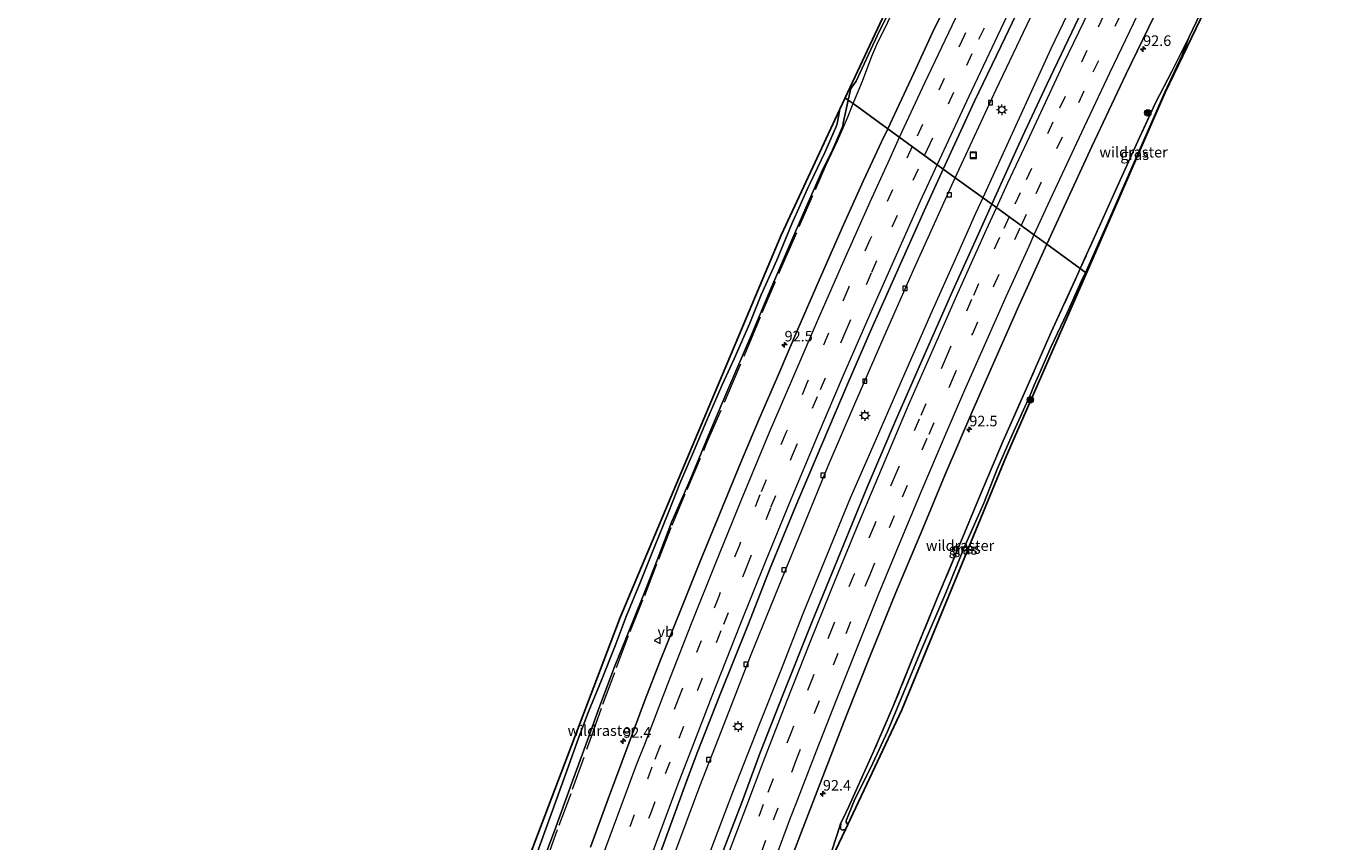
# Model space of a CAD drawing. Units: metres. Extents: x 139997 to 142417, y 463135 to 468750.
# Drawn here: x 141192 to 141502, y 467460 to 467652 of the extents above; entities that cross this region are included whole.
import ezdxf
from ezdxf.enums import TextEntityAlignment as Align

# ---------------------------------------------------------------- set-up
doc = ezdxf.new("R2010")
doc.units = ezdxf.units.M
doc.linetypes.add('IE-TERREINAFSCHEIDING', pattern=[10, 8, -2])
doc.linetypes.add('VW-3-9_STREEP', pattern=[12, 3, -9])
doc.layers.get('0').update_dxf_attribs({"lineweight": 25})
for name, color, linetype, lineweight in [('B-ME-AM-KILOMETR-S-B1', 7, 'Continuous', 18), ('B-ME-BV-GELEIDECONSTRUCTIE-GELEIDERAIL-L-B1', 213, 'BV-GELEIDERAIL', 18), ('B-ME-GR-BOOM-S-B1', 93, 'Continuous', 18), ('B-ME-GW-KRUINLIJN-L-B1', 93, 'Continuous', 18), ('B-ME-GW-TEENLIJN-L-B1', 93, 'Continuous', 18), ('B-ME-IE-GRASLAND-GV-B6', 93, 'Continuous', 18), ('B-ME-IE-HULPGEOMETRIE-L-B1', 53, 'Continuous', 18), ('B-ME-IE-INRICHTINGSELEMENT-S-B1', 253, 'Continuous', 18), ('B-ME-IE-MEUBILAIR_WEGMEUBILAIR-LICHTMAST-S-B1', 8, 'Continuous', 18), ('B-ME-IE-TERREINAFSCHEIDING-RASTERHEKWERK-L-B1', 8, 'IE-TERREINAFSCHEIDING', 18), ('B-ME-KG-KADASTRAAL-OPNAMEDTMGRENS-L-B1', 10, 'Continuous', 25), ('B-ME-VH-VERH_SOORT-BITUMEN-GV-B6', 8, 'IE-TERREINAFSCHEIDING-NATUURLIJK-HOUTWAL', 18), ('B-ME-VV-KOLK-S-B1', 8, 'Continuous', 18), ('B-ME-VW-MARKERING-39STREEP-015-L-B1', 255, 'VW-3-9_STREEP', 18), ('B-ME-VW-MARKERING-STREEP-015-L-B1', 7, 'Continuous', 18), ('B-ME-VW-MEUBILAIR_WEGMEUBILAIR-VERKEERSBORD-S-B1', 8, 'Continuous', 18)]:
    doc.layers.add(name, color=color, linetype=linetype, lineweight=lineweight)
doc.styles.add('NLCS-ISO', font='NLCS-ISO.TTF')
doc.linetypes.add('BV-GELEIDERAIL', pattern='A,10,-3,[108,NLCS.SHX,S=1,R=0,X=0,Y=0],-3', length=16)
doc.linetypes.add('IE-TERREINAFSCHEIDING-NATUURLIJK-HOUTWAL', pattern='A,7,-1.5,[67,NLCS.SHX,S=0.75,R=45,X=0,Y=0],-1.5,7,-1.5,[70,NLCS.SHX,S=0.75,R=0,X=0,Y=0],-1.5', length=20)

# ---------------------------------------------------------------- blocks, each defined once
blk = doc.blocks.new('put')
for p, q in [((0.75, 0.75), (-0.75, 0.75)), ((-0.75, 0.75), (-0.75, -0.75)), ((0.75, -0.75), (0.75, 0.75)), ((-0.75, -0.75), (0.75, -0.75))]:
    blk.add_line(p, q)
blk.add_lwpolyline([(-0.625, 0.625), (0.625, 0.625), (0.625, -0.625), (-0.625, -0.625)], close=True)
blk = doc.blocks.new('verkeersbord')
for p, q in [((0, 0.75), (-0.75, -0.625)), ((0.75, -0.625), (0, 0.75)), ((-0.75, -0.625), (0.75, -0.625))]:
    blk.add_line(p, q)
blk = doc.blocks.new('boom')
blk.add_hatch(color=256).paths.add_polyline_path([(-0.75, 0, 1), (0.75, 0, 1)])
blk.add_circle((0, 0), 0.75)
blk = doc.blocks.new('hecto')
for p, q in [((0, 0.625), (-0.625, 0)), ((0, -0.625), (0, 0.625)), ((-0.625, 0), (0.625, 0)), ((0.625, 0), (0, -0.625))]:
    blk.add_line(p, q)
blk = doc.blocks.new('kolk')
blk.add_lwpolyline([(-0.5, -0.5), (0.5, -0.5), (0.5, 0.5), (-0.5, 0.5)], close=True)
blk = doc.blocks.new('lantaarnpaal')
for p, q in [((-0.75, 0), (-1.25, 0)), ((-0.88, 0.88), (-0.53, 0.53)), ((0, 0.75), (0, 1.25)), ((0.53, 0.53), (0.88, 0.88)), ((0.75, 0), (1.25, 0)), ((-0.53, -0.53), (-0.88, -0.88)), ((0, -0.75), (0, -1.25)), ((0.53, -0.53), (0.88, -0.88))]:
    blk.add_line(p, q)
blk.add_circle((0, 0), 0.75)

msp = doc.modelspace()

# ---------------------------------------------------------------- linework, layer by layer
at = {"layer": 'B-ME-BV-GELEIDECONSTRUCTIE-GELEIDERAIL-L-B1'}
for points in [[(141410.5836, 467616.1038, 5.4102), (141414.1252, 467623.712, 5.3812), (141420.2652, 467636.898, 5.4336), (141428.3152, 467653.839, 5.4151), (141435.6745, 467669.5678, 5.4151), (141443.145, 467685.1189, 5.4182), (141449.6009, 467698.3103, 5.3966), (141455.4911, 467710.2707, 5.3782), (141462.4603, 467724.2388, 5.3301)], [(141470.5954, 467723.1383, 5.365), (141464.6362, 467711.1764, 5.4182), (141456.8966, 467695.6308, 5.3751), (141449.3182, 467680.0206, 5.3905), (141441.7373, 467664.5077, 5.3628), (141433.1086, 467646.4621, 5.3751), (141424.8024, 467628.2694, 5.3936), (141419.851, 467617.428, 5.3972), (141417.0925, 467611.3723, 5.3824)], [(141292.7228, 467300.9405, 5.3037), (141296.4014, 467313.6575, 5.3037), (141299.8129, 467325.2979, 5.2659), (141304.0957, 467339.2491, 5.3019), (141308.4959, 467353.22, 5.3332), (141312.9915, 467367.2111, 5.3108), (141317.5853, 467381.1435, 5.3287), (141322.1843, 467395.0039, 5.322), (141326.9117, 467408.6443, 5.2974), (141331.4391, 467421.3684, 5.2907), (141336.0365, 467434.0205, 5.3175), (141341.0736, 467447.7934, 5.2929), (141345.7645, 467460.1214, 5.2817), (141350.4373, 467472.7308, 5.3019), (141356.2306, 467487.6206, 5.3636), (141362.5511, 467503.7523, 5.3665), (141369.0217, 467519.7838, 5.3577), (141375.0975, 467534.5718, 5.3489), (141380.6998, 467548.1798, 5.3195), (141386.9829, 467562.8292, 5.3107), (141393.8621, 467578.7222, 5.3665), (141400.8516, 467594.5639, 5.4077), (141410.1731, 467615.2219, 5.4136), (141410.5836, 467616.1038, 5.4102)], [(141417.0925, 467611.3723, 5.3824), (141415.391, 467607.6368, 5.3733), (141410.4785, 467596.6635, 5.4132), (141405.0599, 467584.5465, 5.3706), (141398.1025, 467568.6611, 5.3812), (141391.1883, 467552.7842, 5.3706), (141385.8914, 467540.5634, 5.36), (141379.7958, 467525.8001, 5.3945), (141374.72, 467513.3366, 5.3786), (141369.4277, 467499.8529, 5.4291), (141364.5169, 467487.4267, 5.4185), (141358.184, 467471.2852, 5.3121), (141352.9962, 467457.5592, 5.3574), (141348.3495, 467445.0451, 5.3625), (141343.6986, 467432.5354, 5.3726), (141339.1514, 467420.038, 5.3322), (141333.4097, 467403.5812, 5.3726), (141327.8331, 467387.2342, 5.4204), (141322.8361, 467371.9949, 5.3675), (141317.1219, 467354.2762, 5.4028), (141312.2377, 467339.0342, 5.4003), (141307.2724, 467322.5184, 5.3754), (141302.9709, 467308.5067, 5.3859)]]:
    msp.add_polyline3d(points, dxfattribs=at)
at = {"layer": 'B-ME-GW-KRUINLIJN-L-B1'}
msp.add_line((141385.4133, 467634.3987, 4.4672), (141386.0018, 467637.1245, 4.4993), dxfattribs=at)
for points in [[(141313.0311, 467453.636, 4.4464), (141316.1899, 467462.206, 4.3949), (141320.2116, 467473.3294, 4.324), (141323.9747, 467483.5576, 4.3788), (141326.5699, 467490.8378, 4.4588), (141330.2103, 467500.4659, 4.4308), (141333.4606, 467508.6715, 4.5176), (141336.9194, 467517.202, 4.512), (141340.3929, 467526.0158, 4.4644), (141343.8926, 467535.0829, 4.4056), (141348.148, 467544.9331, 4.3776), (141352.4342, 467555.1711, 4.414), (141355.6269, 467562.8561, 4.3272), (141358.9038, 467570.4969, 4.386), (141362.8707, 467579.6333, 4.4308), (141366.8704, 467589.2153, 4.4308), (141371.2716, 467599.4396, 4.4), (141375.4291, 467608.992, 4.3188), (141379.2221, 467617.5831, 4.33), (141381.6768, 467622.6672, 4.3468), (141383.7636, 467627.356, 4.3748), (141384.1185, 467628.3177, 4.4084), (141384.2366, 467628.9488, 4.4112), (141385.4133, 467634.3987, 4.4672)], [(141383.6871, 467464.0845, 3.8007), (141383.5632, 467463.0977, 3.83), (141383.547, 467462.9465, 3.83), (141383.5681, 467462.7382, 3.83), (141383.5791, 467462.6848, 3.8406), (141383.6391, 467462.5976, 3.8566), (141383.7483, 467462.5015, 3.8592), (141384.047, 467462.4015, 3.8447), (141384.2405, 467462.4244, 3.8447), (141384.4753, 467462.4732, 3.8426), (141384.7271, 467462.5351, 3.8426)]]:
    msp.add_polyline3d(points, dxfattribs=at)
at = {"layer": 'B-ME-GW-TEENLIJN-L-B1'}
for points in [[(141431.1664, 467728.4905, 4.5332), (141423.5677, 467712.8554, 4.5101), (141415.8342, 467697.1408, 4.505), (141411.0066, 467687.1837, 4.3411), (141407.3182, 467680.4007, 4.4179), (141404.6491, 467675.0309, 4.4896), (141399.5189, 467664.4757, 4.4845), (141392.2521, 467649.5185, 4.4128), (141388.6974, 467641.8822, 4.4794), (141387.2654, 467638.8121, 4.5357), (141386.7314, 467638.0593, 4.5664), (141386.0018, 467637.1245, 4.4993)], [(141441.3226, 467593.7622, 3.0338), (141441.5598, 467594.2504, 3.0338), (141446.4454, 467605.363, 3.1679), (141450.5852, 467614.7593, 3.2938), (141453.04, 467620.4569, 3.3892), (141460.0151, 467636.2315, 3.3625), (141463.9831, 467644.7816, 3.4691), (141465.71, 467649.2873, 3.7377)], [(141383.4615, 467632.2401, 3.7117), (141382.9932, 467629.6715, 3.7336), (141382.8121, 467628.8355, 3.6972), (141382.7088, 467628.5494, 3.686), (141382.4151, 467627.7695, 3.6608), (141379.8908, 467622.0102, 3.6608), (141376.4573, 467614.8205, 3.602), (141376.0665, 467613.9891, 3.5964), (141372.1041, 467605.2307, 3.6244), (141368.6039, 467596.7026, 3.6132), (141364.8595, 467588.5122, 3.6384), (141362.2134, 467581.7985, 3.6048), (141358.5581, 467573.4029, 3.6636), (141355.6761, 467567.2932, 3.5936), (141352.6346, 467560.2237, 3.602), (141352.1232, 467558.9374, 3.6076), (141348.964, 467551.5255, 3.6552), (141346.2036, 467545.1758, 3.6272), (141345.7751, 467544.0338, 3.6216), (141343.1374, 467537.4209, 3.6804), (141339.7986, 467529.1606, 3.6048), (141336.4882, 467520.9156, 3.5796), (141333.0888, 467512.6843, 3.6076), (141330.5244, 467505.7715, 3.6664), (141327.3159, 467497.6867, 3.6356), (141324.17, 467490.0751, 3.616), (141321.9865, 467484.2918, 3.49), (141319.5465, 467477.4806, 3.5319), (141315.7383, 467467.0336, 3.577), (141311.5921, 467455.5336, 3.6027)], [(141385.2976, 467463.7453, 3.5112), (141385.1947, 467463.8296, 3.5112), (141385.0498, 467464.0156, 3.5112), (141384.9266, 467464.2793, 3.5081), (141384.9174, 467464.504, 3.5081), (141384.963, 467464.7798, 3.5081), (141386.8179, 467469.2626, 3.3726), (141391.2401, 467478.1948, 3.4157), (141394.6585, 467485.6299, 3.3479), (141397.8735, 467493.3935, 3.2617), (141402.6518, 467504.9601, 3.157), (141408.3809, 467518.2649, 3.0985), (141412.7347, 467529.0077, 3.0122), (141417.3335, 467539.4308, 3.0276), (141420.4578, 467547.4182, 3.0954), (141424.0156, 467555.5155, 3.0338), (141428.2504, 467564.8745, 3.1046), (141429.2139, 467567.2221, 3.1385), (141430.6481, 467570.3548, 3.1169), (141433.2378, 467576.3312, 3.0923), (141436.9401, 467584.2604, 3.0646), (141440.2761, 467591.6084, 3.0338), (141441.3226, 467593.7622, 3.0338)]]:
    msp.add_polyline3d(points, dxfattribs=at)
at = {"layer": 'B-ME-IE-GRASLAND-GV-B6'}
for points in [[(141429.1938, 467728.7497, 5.0165), (141431.1664, 467728.4905, 4.5332), (141423.5677, 467712.8554, 4.5101), (141415.8342, 467697.1408, 4.505), (141411.0066, 467687.1837, 4.3411), (141407.3182, 467680.4007, 4.4179), (141404.6491, 467675.0309, 4.4896), (141399.5189, 467664.4757, 4.4845), (141392.2521, 467649.5185, 4.4128), (141388.6974, 467641.8822, 4.4794), (141387.2654, 467638.8121, 4.5357), (141386.7314, 467638.0593, 4.5664), (141386.0018, 467637.1245, 4.4993), (141385.4133, 467634.3987, 4.4672), (141384.7086, 467634.911, 4.1636), (141404.5595, 467677.4235, 4.7957), (141423.1213, 467717.1753, 5.2347), (141429.1938, 467728.7497, 5.0165)], [(141407.7995, 467618.1276, 4.644), (141415.1472, 467634.1475, 4.6722), (141422.3583, 467649.1613, 4.6609), (141430.434, 467666.1469, 4.6798), (141436.9946, 467679.546, 4.6722), (141444.6679, 467695.3877, 4.6798), (141452.2969, 467710.5105, 4.6495), (141459.3739, 467724.654, 4.6387), (141473.6985, 467722.7186, 4.5602), (141469.9199, 467715.0697, 4.5557), (141462.343, 467700.1047, 4.5803), (141455.9173, 467686.9554, 4.5741), (141448.533, 467671.9996, 4.6388), (141439.7176, 467653.857, 4.6173), (141432.1799, 467638.0244, 4.5957), (141426.4601, 467625.8353, 4.5988), (141421.4294, 467614.7691, 4.5464), (141419.2016, 467609.8392, 4.5445), (141407.7995, 467618.1276, 4.644)], [(141440.0669, 467594.6748, 3.5658), (141432.1869, 467600.3987, 4.1979), (141436.2714, 467609.3262, 4.2473), (141442.8017, 467623.4262, 4.291), (141450.8084, 467640.4462, 4.3019), (141460.1549, 467659.6914, 4.2691), (141469.8723, 467679.783, 4.2619), (141477.143, 467694.3238, 4.2691), (141484.5385, 467709.083, 4.2), (141490.3838, 467720.4661, 4.2132), (141501.1231, 467719.0129, 3.7585), (141498.5482, 467714.9697, 3.7621), (141495.7944, 467710.2788, 3.7418), (141491.1041, 467701.7022, 3.6727), (141486.7103, 467692.9146, 4.0016), (141480.2308, 467679.9216, 3.961), (141474.4637, 467667.5432, 3.758), (141465.71, 467649.2873, 3.7377), (141461.6121, 467641.1449, 3.6159), (141457.7904, 467633.7446, 3.6118), (141453.6367, 467624.6968, 3.6524), (141448.3574, 467613.0979, 3.7296), (141445.5165, 467606.8321, 3.6391), (141440.0669, 467594.6748, 3.5658)], [(141501.1231, 467719.0129, 3.7585), (141501.6439, 467718.9424, 3.6556), (141482.816, 467683.5378, 3.8234), (141460.0752, 467636.161, 3.3165), (141453.0786, 467620.1308, 3.2965), (141441.5101, 467593.6259, 3.0241), (141441.3226, 467593.7622, 3.0338), (141441.5598, 467594.2504, 3.0338), (141446.4454, 467605.363, 3.1679), (141450.5852, 467614.7593, 3.2938), (141453.04, 467620.4569, 3.3892), (141460.0151, 467636.2315, 3.3625), (141463.9831, 467644.7816, 3.4691), (141465.71, 467649.2873, 3.7377), (141474.4637, 467667.5432, 3.758), (141480.2308, 467679.9216, 3.961), (141486.7103, 467692.9146, 4.0016), (141491.1041, 467701.7022, 3.6727), (141495.7944, 467710.2788, 3.7418), (141498.5482, 467714.9697, 3.7621), (141501.1231, 467719.0129, 3.7585)], [(141394.7104, 467627.6413, 5.0141), (141386.5771, 467633.5526, 4.5679), (141385.4133, 467634.3987, 4.4672), (141386.0018, 467637.1245, 4.4993), (141386.7314, 467638.0593, 4.5664), (141387.2654, 467638.8121, 4.5357), (141388.6974, 467641.8822, 4.4794), (141392.2521, 467649.5185, 4.4128), (141399.5189, 467664.4757, 4.4845)], [(141410.1604, 467660.3559, 4.992), (141405.2488, 467650.3309, 4.9998), (141400.8393, 467640.7449, 5.0135), (141396.878, 467632.1812, 5.0272), (141394.7104, 467627.6413, 5.0141)], [(141440.0669, 467594.6748, 3.5658), (141445.5165, 467606.8321, 3.6391), (141448.3574, 467613.0979, 3.7296), (141453.6367, 467624.6968, 3.6524), (141457.7904, 467633.7446, 3.6118), (141461.6121, 467641.1449, 3.6159), (141465.71, 467649.2873, 3.7377), (141463.9831, 467644.7816, 3.4691), (141460.0151, 467636.2315, 3.3625), (141453.04, 467620.4569, 3.3892), (141450.5852, 467614.7593, 3.2938), (141446.4454, 467605.363, 3.1679), (141441.5598, 467594.2504, 3.0338), (141441.3226, 467593.7622, 3.0338), (141440.0669, 467594.6748, 3.5658)], [(141311.5921, 467455.5336, 3.6027), (141315.7383, 467467.0336, 3.577), (141319.5465, 467477.4806, 3.5319), (141321.9865, 467484.2918, 3.49), (141324.17, 467490.0751, 3.616), (141327.3159, 467497.6867, 3.6356), (141330.5244, 467505.7715, 3.6664), (141333.0888, 467512.6843, 3.6076), (141336.4882, 467520.9156, 3.5796), (141339.7986, 467529.1606, 3.6048), (141343.1374, 467537.4209, 3.6804), (141345.7751, 467544.0338, 3.6216), (141346.2036, 467545.1758, 3.6272), (141348.964, 467551.5255, 3.6552), (141352.1232, 467558.9374, 3.6076), (141352.6346, 467560.2237, 3.602), (141355.6761, 467567.2932, 3.5936), (141358.5581, 467573.4029, 3.6636), (141362.2134, 467581.7985, 3.6048), (141364.8595, 467588.5122, 3.6384), (141368.6039, 467596.7026, 3.6132), (141372.1041, 467605.2307, 3.6244), (141376.0665, 467613.9891, 3.5964), (141376.4573, 467614.8205, 3.602), (141379.8908, 467622.0102, 3.6608), (141382.4151, 467627.7695, 3.6608), (141382.7088, 467628.5494, 3.686), (141382.8121, 467628.8355, 3.6972), (141382.9932, 467629.6715, 3.7336), (141383.4615, 467632.2401, 3.7117), (141384.7086, 467634.911, 4.1636)], [(141384.7086, 467634.911, 4.1636), (141385.4133, 467634.3987, 4.4672), (141384.2366, 467628.9488, 4.4112), (141384.1185, 467628.3177, 4.4084), (141383.7636, 467627.356, 4.3748), (141381.6768, 467622.6672, 4.3468), (141379.2221, 467617.5831, 4.33), (141375.4291, 467608.992, 4.3188), (141371.2716, 467599.4396, 4.4), (141366.8704, 467589.2153, 4.4308), (141362.8707, 467579.6333, 4.4308), (141358.9038, 467570.4969, 4.386), (141355.6269, 467562.8561, 4.3272), (141352.4342, 467555.1711, 4.414), (141348.148, 467544.9331, 4.3776), (141343.8926, 467535.0829, 4.4056), (141340.3929, 467526.0158, 4.4644), (141336.9194, 467517.202, 4.512), (141333.4606, 467508.6715, 4.5176), (141330.2103, 467500.4659, 4.4308), (141326.5699, 467490.8378, 4.4588), (141323.9747, 467483.5576, 4.3788), (141320.2116, 467473.3294, 4.324), (141316.1899, 467462.206, 4.3949), (141313.0311, 467453.636, 4.4464)], [(141313.0311, 467453.636, 4.4464), (141316.1899, 467462.206, 4.3949), (141320.2116, 467473.3294, 4.324), (141323.9747, 467483.5576, 4.3788), (141326.5699, 467490.8378, 4.4588), (141330.2103, 467500.4659, 4.4308), (141333.4606, 467508.6715, 4.5176), (141336.9194, 467517.202, 4.512), (141340.3929, 467526.0158, 4.4644), (141343.8926, 467535.0829, 4.4056), (141348.148, 467544.9331, 4.3776), (141352.4342, 467555.1711, 4.414), (141355.6269, 467562.8561, 4.3272), (141358.9038, 467570.4969, 4.386), (141362.8707, 467579.6333, 4.4308), (141366.8704, 467589.2153, 4.4308), (141371.2716, 467599.4396, 4.4), (141375.4291, 467608.992, 4.3188), (141379.2221, 467617.5831, 4.33), (141381.6768, 467622.6672, 4.3468), (141383.7636, 467627.356, 4.3748), (141384.1185, 467628.3177, 4.4084), (141384.2366, 467628.9488, 4.4112), (141385.4133, 467634.3987, 4.4672), (141386.5771, 467633.5526, 4.5679), (141394.7104, 467627.6413, 5.0141)], [(141303.258, 467437.6523, 3.592), (141331.6841, 467512.5076, 3.5779), (141369.5855, 467602.5235, 3.5026), (141383.4615, 467632.2401, 3.7117), (141382.9932, 467629.6715, 3.7336), (141382.8121, 467628.8355, 3.6972), (141382.7088, 467628.5494, 3.686), (141382.4151, 467627.7695, 3.6608), (141379.8908, 467622.0102, 3.6608), (141376.4573, 467614.8205, 3.602), (141376.0665, 467613.9891, 3.5964), (141372.1041, 467605.2307, 3.6244), (141368.6039, 467596.7026, 3.6132), (141364.8595, 467588.5122, 3.6384), (141362.2134, 467581.7985, 3.6048), (141358.5581, 467573.4029, 3.6636), (141355.6761, 467567.2932, 3.5936), (141352.6346, 467560.2237, 3.602), (141352.1232, 467558.9374, 3.6076), (141348.964, 467551.5255, 3.6552), (141346.2036, 467545.1758, 3.6272), (141345.7751, 467544.0338, 3.6216), (141343.1374, 467537.4209, 3.6804), (141339.7986, 467529.1606, 3.6048), (141336.4882, 467520.9156, 3.5796), (141333.0888, 467512.6843, 3.6076), (141330.5244, 467505.7715, 3.6664), (141327.3159, 467497.6867, 3.6356), (141324.17, 467490.0751, 3.616), (141321.9865, 467484.2918, 3.49), (141319.5465, 467477.4806, 3.5319), (141315.7383, 467467.0336, 3.577), (141311.5921, 467455.5336, 3.6027)], [(141394.7104, 467627.6413, 5.0141), (141393.2301, 467624.541, 5.0023), (141389.02, 467615.4136, 4.9709), (141384.314, 467604.9538, 4.9847), (141379.0953, 467593.2149, 4.9827), (141373.5618, 467580.4413, 4.9847), (141368.7354, 467569.2129, 4.9886), (141364.2938, 467558.8591, 4.9631), (141359.9972, 467548.8217, 4.9709), (141355.1237, 467536.9724, 5.0062), (141350.6353, 467525.9499, 5.0101), (141346.0581, 467514.5061, 4.9984), (141341.1446, 467502.2627, 5.0239), (141337.5587, 467493.1512, 5.0101), (141333.7699, 467483.0315, 5.0043), (141332.0937, 467478.4259, 4.9918), (141328.8842, 467469.7741, 5.0044), (141324.7193, 467458.4061, 4.9981)], [(141341.1996, 467457.1564, 4.5305), (141347.3594, 467474.0748, 4.6157), (141349.8012, 467480.576, 4.6554), (141355.141, 467494.2203, 4.6583), (141361.7339, 467510.571, 4.6348), (141367.0443, 467524.1001, 4.6613), (141373.0923, 467538.7861, 4.5937), (141379.1535, 467553.2694, 4.626), (141385.4944, 467568.0098, 4.6466), (141390.9254, 467580.499, 4.6407), (141396.7372, 467593.6813, 4.6201), (141403.3295, 467608.3281, 4.6231), (141407.7995, 467618.1276, 4.644), (141419.2016, 467609.8392, 4.5445), (141415.349, 467601.3137, 4.5411), (141410.0376, 467589.5423, 4.5517), (141402.9537, 467573.4912, 4.5358), (141396.7608, 467559.4024, 4.5225), (141389.8805, 467543.1861, 4.5544), (141383.4864, 467527.6459, 4.5544), (141376.8829, 467511.5269, 4.565), (141370.1071, 467494.4484, 4.6076), (141364.6209, 467480.4603, 4.6129), (141360.3797, 467468.9133, 4.4985), (141355.4281, 467456.0667, 4.5258)], [(141368.4553, 467446.4091, 4.1269), (141375.1608, 467464.0574, 4.1706), (141379.8311, 467476.0438, 4.2491), (141384.958, 467489.2342, 4.2229), (141390.5425, 467503.4239, 4.2372), (141396.6504, 467518.3374, 4.2348), (141402.9521, 467533.4602, 4.2301), (141408.2308, 467546.1692, 4.2467), (141414.5309, 467560.7545, 4.2325), (141419.9152, 467573.1097, 4.2253), (141425.5737, 467585.8979, 4.2134), (141432.1869, 467600.3987, 4.1979), (141440.0669, 467594.6748, 3.5658), (141439.6533, 467593.7522, 3.6484), (141433.2364, 467579.6931, 3.6299), (141427.4817, 467566.7036, 3.5918), (141421.8788, 467554.0774, 3.6471), (141416.4769, 467541.3056, 3.598), (141411.5246, 467529.3922, 3.6576), (141406.3889, 467517.0482, 3.5991), (141401.0494, 467503.984, 3.633), (141396.0301, 467491.6073, 3.6699), (141391.4729, 467481.1044, 3.7408), (141385.5169, 467467.9629, 3.7562), (141384.1487, 467464.9732, 3.8024), (141383.6871, 467464.0845, 3.8007), (141382.7762, 467461.3845, 3.8575), (141379.9426, 467452.7451, 3.9835)], [(141440.0669, 467594.6748, 3.5658), (141441.3226, 467593.7622, 3.0338), (141440.2761, 467591.6084, 3.0338), (141436.9401, 467584.2604, 3.0646), (141433.2378, 467576.3312, 3.0923), (141430.6481, 467570.3548, 3.1169), (141429.2139, 467567.2221, 3.1385), (141428.2504, 467564.8745, 3.1046), (141424.0156, 467555.5155, 3.0338), (141420.4578, 467547.4182, 3.0954), (141417.3335, 467539.4308, 3.0276), (141412.7347, 467529.0077, 3.0122), (141408.3809, 467518.2649, 3.0985), (141402.6518, 467504.9601, 3.157), (141397.8735, 467493.3935, 3.2617), (141394.6585, 467485.6299, 3.3479), (141391.2401, 467478.1948, 3.4157), (141386.8179, 467469.2626, 3.3726), (141384.963, 467464.7798, 3.5081), (141384.9174, 467464.504, 3.5081), (141384.9266, 467464.2793, 3.5081), (141385.0498, 467464.0156, 3.5112), (141385.1947, 467463.8296, 3.5112), (141385.2976, 467463.7453, 3.5112), (141384.7271, 467462.5351, 3.8426), (141384.4753, 467462.4732, 3.8426), (141384.2405, 467462.4244, 3.8447), (141384.047, 467462.4015, 3.8447), (141383.7483, 467462.5015, 3.8592), (141383.6391, 467462.5976, 3.8566), (141383.5791, 467462.6848, 3.8406), (141383.5681, 467462.7382, 3.83), (141383.547, 467462.9465, 3.83), (141383.5632, 467463.0977, 3.83), (141383.6871, 467464.0845, 3.8007), (141384.1487, 467464.9732, 3.8024), (141385.5169, 467467.9629, 3.7562), (141391.4729, 467481.1044, 3.7408), (141396.0301, 467491.6073, 3.6699), (141401.0494, 467503.984, 3.633), (141406.3889, 467517.0482, 3.5991), (141411.5246, 467529.3922, 3.6576), (141416.4769, 467541.3056, 3.598), (141421.8788, 467554.0774, 3.6471), (141427.4817, 467566.7036, 3.5918), (141433.2364, 467579.6931, 3.6299), (141439.6533, 467593.7522, 3.6484), (141440.0669, 467594.6748, 3.5658)], [(141385.2976, 467463.7453, 3.5112), (141385.1947, 467463.8296, 3.5112), (141385.0498, 467464.0156, 3.5112), (141384.9266, 467464.2793, 3.5081), (141384.9174, 467464.504, 3.5081), (141384.963, 467464.7798, 3.5081), (141386.8179, 467469.2626, 3.3726), (141391.2401, 467478.1948, 3.4157), (141394.6585, 467485.6299, 3.3479), (141397.8735, 467493.3935, 3.2617), (141402.6518, 467504.9601, 3.157), (141408.3809, 467518.2649, 3.0985), (141412.7347, 467529.0077, 3.0122), (141417.3335, 467539.4308, 3.0276), (141420.4578, 467547.4182, 3.0954), (141424.0156, 467555.5155, 3.0338), (141428.2504, 467564.8745, 3.1046), (141429.2139, 467567.2221, 3.1385), (141430.6481, 467570.3548, 3.1169), (141433.2378, 467576.3312, 3.0923), (141436.9401, 467584.2604, 3.0646), (141440.2761, 467591.6084, 3.0338), (141441.3226, 467593.7622, 3.0338), (141441.5101, 467593.6259, 3.0241), (141422.6475, 467550.4091, 3.0278), (141398.0116, 467490.7143, 3.1576), (141385.2976, 467463.7453, 3.5112)], [(141379.9426, 467452.7451, 3.9835), (141382.7762, 467461.3845, 3.8575), (141383.6871, 467464.0845, 3.8007), (141383.5632, 467463.0977, 3.83), (141383.547, 467462.9465, 3.83), (141383.5681, 467462.7382, 3.83), (141383.5791, 467462.6848, 3.8406), (141383.6391, 467462.5976, 3.8566), (141383.7483, 467462.5015, 3.8592), (141384.047, 467462.4015, 3.8447), (141384.2405, 467462.4244, 3.8447), (141384.4753, 467462.4732, 3.8426), (141384.7271, 467462.5351, 3.8426), (141382.3773, 467457.5506, 4.1124)]]:
    msp.add_polyline3d(points, dxfattribs=at)
at = {"layer": 'B-ME-IE-HULPGEOMETRIE-L-B1'}
msp.add_polyline3d([(141384.7086, 467634.911, 4.1636), (141385.4133, 467634.3987, 4.4672), (141386.5771, 467633.5526, 4.5679), (141394.7104, 467627.6413, 5.0141), (141407.7995, 467618.1276, 4.644), (141419.2016, 467609.8392, 4.5445), (141432.1869, 467600.3987, 4.1979), (141440.0669, 467594.6748, 3.5658), (141441.3226, 467593.7622, 3.0338), (141441.5101, 467593.6259, 3.0241)], dxfattribs=at)
at = {"layer": 'B-ME-IE-TERREINAFSCHEIDING-RASTERHEKWERK-L-B1'}
for points in [[(141386.5771, 467633.5526, 4.5679), (141386.7363, 467633.9501, 4.5726), (141388.7282, 467638.8255, 4.5749), (141390.9761, 467644.7523, 4.4828), (141392.1083, 467647.4435, 4.4122), (141394.7142, 467652.7624, 4.4299), (141398.6468, 467661.0826, 4.4789), (141401.3367, 467666.5515, 4.4397), (141404.0386, 467672.1542, 4.4083), (141407.8557, 467680.055, 4.3867), (141410.7864, 467685.1465, 4.3769), (141412.2411, 467687.7179, 4.422), (141415.089, 467693.4244, 4.4789), (141419.0233, 467701.719, 4.5377), (141421.7557, 467707.342, 4.52), (141425.7445, 467715.5229, 4.5024), (141428.3726, 467720.9243, 4.5279), (141431.125, 467726.4444, 4.5612), (141432.0593, 467728.3578, 4.5652)], [(141501.1231, 467719.0129, 3.7585), (141498.5482, 467714.9697, 3.7621), (141495.7944, 467710.2788, 3.7418), (141491.1041, 467701.7022, 3.6727), (141486.7103, 467692.9146, 4.0016), (141480.2308, 467679.9216, 3.961), (141474.4637, 467667.5432, 3.758), (141465.71, 467649.2873, 3.7377)], [(141465.71, 467649.2873, 3.7377), (141461.6121, 467641.1449, 3.6159), (141457.7904, 467633.7446, 3.6118), (141453.6367, 467624.6968, 3.6524), (141448.3574, 467613.0979, 3.7296), (141445.5165, 467606.8321, 3.6391), (141440.0669, 467594.6748, 3.5658)], [(141314.2786, 467454.9971, 4.5032), (141317.3155, 467463.5602, 4.4679), (141320.4677, 467472.0215, 4.4242), (141324.6111, 467483.5834, 4.5166), (141327.6353, 467492.0466, 4.5659), (141330.8487, 467500.7249, 4.548), (141334.0426, 467509.1976, 4.5726), (141337.4592, 467517.6964, 4.539), (141340.7566, 467526.224, 4.5637), (141343.9343, 467534.2068, 4.4741), (141347.4586, 467542.6603, 4.4853), (141352.283, 467554.0053, 4.4741), (141356.9609, 467564.8803, 4.4741), (141361.7121, 467575.9383, 4.4315), (141365.1618, 467584.3028, 4.4584), (141370.1036, 467595.8585, 4.4584), (141373.885, 467604.5979, 4.4136), (141377.6748, 467613.2902, 4.4494), (141380.2199, 467619.1559, 4.3957), (141382.8826, 467624.8143, 4.3822), (141385.2273, 467630.1835, 4.5346), (141386.5771, 467633.5526, 4.5679)], [(141440.0669, 467594.6748, 3.5658), (141439.6533, 467593.7522, 3.6484), (141433.2364, 467579.6931, 3.6299), (141427.4817, 467566.7036, 3.5918), (141421.8788, 467554.0774, 3.6471), (141416.4769, 467541.3056, 3.598), (141411.5246, 467529.3922, 3.6576), (141406.3889, 467517.0482, 3.5991), (141401.0494, 467503.984, 3.633), (141396.0301, 467491.6073, 3.6699), (141391.4729, 467481.1044, 3.7408), (141385.5169, 467467.9629, 3.7562), (141384.1487, 467464.9732, 3.8024), (141383.6871, 467464.0845, 3.8007)], [(141383.6871, 467464.0845, 3.8007), (141382.7762, 467461.3845, 3.8575), (141379.9426, 467452.7451, 3.9835), (141378.0229, 467446.6223, 3.98), (141377.1725, 467443.9006, 3.9735), (141374.8193, 467436.3691, 3.9555), (141371.342, 467425.6145, 4.0535), (141368.9301, 467417.7638, 4.2355), (141367.0383, 467411.6505, 4.0723)]]:
    msp.add_polyline3d(points, dxfattribs=at)
at = {"layer": 'B-ME-KG-KADASTRAAL-OPNAMEDTMGRENS-L-B1'}
for points in [[(141482.816, 467683.5378, 3.8234), (141460.0752, 467636.161, 3.3165), (141453.0786, 467620.1308, 3.2965), (141441.5101, 467593.6259, 3.0241), (141422.6475, 467550.4091, 3.0278), (141398.0116, 467490.7143, 3.1576), (141385.2976, 467463.7453, 3.5112), (141384.7271, 467462.5351, 3.8426), (141382.3773, 467457.5506, 4.1124), (141379.5346, 467443.8113, 4.4621), (141365.1405, 467398.9662, 5.052), (141333.562, 467300.583, 3.7055)], [(141482.816, 467683.5378, 3.8234), (141460.0752, 467636.161, 3.3165), (141453.0786, 467620.1308, 3.2965), (141441.5101, 467593.6259, 3.0241), (141422.6475, 467550.4091, 3.0278), (141398.0116, 467490.7143, 3.1576), (141385.2976, 467463.7453, 3.5112), (141384.7271, 467462.5351, 3.8426), (141382.3773, 467457.5506, 4.1124), (141379.5346, 467443.8113, 4.4621), (141365.1405, 467398.9662, 5.052), (141333.562, 467300.583, 3.7055)], [(141482.816, 467683.5378, 3.8234), (141460.0752, 467636.161, 3.3165), (141453.0786, 467620.1308, 3.2965), (141441.5101, 467593.6259, 3.0241), (141422.6475, 467550.4091, 3.0278), (141398.0116, 467490.7143, 3.1576), (141385.2976, 467463.7453, 3.5112), (141384.7271, 467462.5351, 3.8426), (141382.3773, 467457.5506, 4.1124), (141379.5346, 467443.8113, 4.4621), (141365.1405, 467398.9662, 5.052), (141333.562, 467300.583, 3.7055)], [(141482.816, 467683.5378, 3.8234), (141460.0752, 467636.161, 3.3165), (141453.0786, 467620.1308, 3.2965), (141441.5101, 467593.6259, 3.0241), (141422.6475, 467550.4091, 3.0278), (141398.0116, 467490.7143, 3.1576), (141385.2976, 467463.7453, 3.5112), (141384.7271, 467462.5351, 3.8426), (141382.3773, 467457.5506, 4.1124), (141379.5346, 467443.8113, 4.4621), (141365.1405, 467398.9662, 5.052), (141333.562, 467300.583, 3.7055)], [(141191.797, 466976.9158, 3.7785), (141193.766, 466990.8606, 3.5473), (141194.5059, 466996.101, 3.7739), (141196.17, 467007.886, 3.9084), (141201.4051, 467039.3764, 4.0407), (141205.938, 467066.64, 3.4622), (141211.8, 467096.398, 3.489), (141216.007, 467117.704, 3.2848), (141221.5032, 467145.535, 3.6704), (141222.347, 467149.808, 3.6034), (141226.023, 467165.503, 3.5481), (141231.1134, 467186.8087, 3.7465), (141235.183, 467203.842, 3.6115), (141244.675, 467244.892, 3.6489), (141253.051, 467279.825, 3.4624), (141262.32, 467319.597, 3.081), (141268.63, 467339.819, 3.1566), (141275.954, 467363.288, 3.4082), (141303.258, 467437.6523, 3.592), (141331.6841, 467512.5076, 3.5779), (141369.5855, 467602.5235, 3.5026), (141383.4615, 467632.2401, 3.7117), (141384.7086, 467634.911, 4.1636), (141404.5595, 467677.4235, 4.7957)], [(141191.797, 466976.9158, 3.7785), (141193.766, 466990.8606, 3.5473), (141194.5059, 466996.101, 3.7739), (141196.17, 467007.886, 3.9084), (141201.4051, 467039.3764, 4.0407), (141205.938, 467066.64, 3.4622), (141211.8, 467096.398, 3.489), (141216.007, 467117.704, 3.2848), (141221.5032, 467145.535, 3.6704), (141222.347, 467149.808, 3.6034), (141226.023, 467165.503, 3.5481), (141231.1134, 467186.8087, 3.7465), (141235.183, 467203.842, 3.6115), (141244.675, 467244.892, 3.6489), (141253.051, 467279.825, 3.4624), (141262.32, 467319.597, 3.081), (141268.63, 467339.819, 3.1566), (141275.954, 467363.288, 3.4082), (141303.258, 467437.6523, 3.592), (141331.6841, 467512.5076, 3.5779), (141369.5855, 467602.5235, 3.5026), (141383.4615, 467632.2401, 3.7117), (141384.7086, 467634.911, 4.1636), (141404.5595, 467677.4235, 4.7957)], [(141191.797, 466976.9158, 3.7785), (141193.766, 466990.8606, 3.5473), (141194.5059, 466996.101, 3.7739), (141196.17, 467007.886, 3.9084), (141201.4051, 467039.3764, 4.0407), (141205.938, 467066.64, 3.4622), (141211.8, 467096.398, 3.489), (141216.007, 467117.704, 3.2848), (141221.5032, 467145.535, 3.6704), (141222.347, 467149.808, 3.6034), (141226.023, 467165.503, 3.5481), (141231.1134, 467186.8087, 3.7465), (141235.183, 467203.842, 3.6115), (141244.675, 467244.892, 3.6489), (141253.051, 467279.825, 3.4624), (141262.32, 467319.597, 3.081), (141268.63, 467339.819, 3.1566), (141275.954, 467363.288, 3.4082), (141303.258, 467437.6523, 3.592), (141331.6841, 467512.5076, 3.5779), (141369.5855, 467602.5235, 3.5026), (141383.4615, 467632.2401, 3.7117), (141384.7086, 467634.911, 4.1636), (141404.5595, 467677.4235, 4.7957)], [(141191.797, 466976.9158, 3.7785), (141193.766, 466990.8606, 3.5473), (141194.5059, 466996.101, 3.7739), (141196.17, 467007.886, 3.9084), (141201.4051, 467039.3764, 4.0407), (141205.938, 467066.64, 3.4622), (141211.8, 467096.398, 3.489), (141216.007, 467117.704, 3.2848), (141221.5032, 467145.535, 3.6704), (141222.347, 467149.808, 3.6034), (141226.023, 467165.503, 3.5481), (141231.1134, 467186.8087, 3.7465), (141235.183, 467203.842, 3.6115), (141244.675, 467244.892, 3.6489), (141253.051, 467279.825, 3.4624), (141262.32, 467319.597, 3.081), (141268.63, 467339.819, 3.1566), (141275.954, 467363.288, 3.4082), (141303.258, 467437.6523, 3.592), (141331.6841, 467512.5076, 3.5779), (141369.5855, 467602.5235, 3.5026), (141383.4615, 467632.2401, 3.7117), (141384.7086, 467634.911, 4.1636), (141404.5595, 467677.4235, 4.7957)], [(141191.797, 466976.9158, 3.7785), (141193.766, 466990.8606, 3.5473), (141194.5059, 466996.101, 3.7739), (141196.17, 467007.886, 3.9084), (141201.4051, 467039.3764, 4.0407), (141205.938, 467066.64, 3.4622), (141211.8, 467096.398, 3.489), (141216.007, 467117.704, 3.2848), (141221.5032, 467145.535, 3.6704), (141222.347, 467149.808, 3.6034), (141226.023, 467165.503, 3.5481), (141231.1134, 467186.8087, 3.7465), (141235.183, 467203.842, 3.6115), (141244.675, 467244.892, 3.6489), (141253.051, 467279.825, 3.4624), (141262.32, 467319.597, 3.081), (141268.63, 467339.819, 3.1566), (141275.954, 467363.288, 3.4082), (141303.258, 467437.6523, 3.592), (141331.6841, 467512.5076, 3.5779), (141369.5855, 467602.5235, 3.5026), (141383.4615, 467632.2401, 3.7117), (141384.7086, 467634.911, 4.1636), (141404.5595, 467677.4235, 4.7957)]]:
    msp.add_polyline3d(points, dxfattribs=at)
at = {"layer": 'B-ME-VH-VERH_SOORT-BITUMEN-GV-B6'}
for points in [[(141473.6985, 467722.7186, 4.5602), (141490.3838, 467720.4661, 4.2132), (141484.5385, 467709.083, 4.2), (141477.143, 467694.3238, 4.2691), (141469.8723, 467679.783, 4.2619), (141460.1549, 467659.6914, 4.2691), (141450.8084, 467640.4462, 4.3019), (141442.8017, 467623.4262, 4.291), (141436.2714, 467609.3262, 4.2473), (141432.1869, 467600.3987, 4.1979), (141419.2016, 467609.8392, 4.5445), (141421.4294, 467614.7691, 4.5464), (141426.4601, 467625.8353, 4.5988), (141432.1799, 467638.0244, 4.5957), (141439.7176, 467653.857, 4.6173), (141448.533, 467671.9996, 4.6388), (141455.9173, 467686.9554, 4.5741), (141462.343, 467700.1047, 4.5803), (141469.9199, 467715.0697, 4.5557), (141473.6985, 467722.7186, 4.5602)], [(141430.434, 467666.1469, 4.6798), (141422.3583, 467649.1613, 4.6609), (141415.1472, 467634.1475, 4.6722), (141407.7995, 467618.1276, 4.644), (141394.7104, 467627.6413, 5.0141)], [(141394.7104, 467627.6413, 5.0141), (141396.878, 467632.1812, 5.0272), (141400.8393, 467640.7449, 5.0135), (141405.2488, 467650.3309, 4.9998), (141410.1604, 467660.3559, 4.992)], [(141394.7104, 467627.6413, 5.0141), (141407.7995, 467618.1276, 4.644), (141403.3295, 467608.3281, 4.6231), (141396.7372, 467593.6813, 4.6201), (141390.9254, 467580.499, 4.6407), (141385.4944, 467568.0098, 4.6466), (141379.1535, 467553.2694, 4.626), (141373.0923, 467538.7861, 4.5937), (141367.0443, 467524.1001, 4.6613), (141361.7339, 467510.571, 4.6348), (141355.141, 467494.2203, 4.6583), (141349.8012, 467480.576, 4.6554), (141347.3594, 467474.0748, 4.6157), (141341.1996, 467457.1564, 4.5305), (141335.0461, 467440.4743, 4.5393), (141329.9314, 467426.4418, 4.5305), (141323.1466, 467406.8987, 4.5305), (141316.3329, 467386.7735, 4.5128), (141309.9372, 467367.4411, 4.5363), (141305.8349, 467354.6989, 4.5334), (141301.3878, 467340.4874, 4.5069), (141297.4103, 467327.7514, 4.4834), (141295.3962, 467320.7161, 4.4813), (141291.3643, 467306.8996, 4.4708)], [(141324.7193, 467458.4061, 4.9981), (141328.8842, 467469.7741, 5.0044), (141332.0937, 467478.4259, 4.9918), (141333.7699, 467483.0315, 5.0043), (141337.5587, 467493.1512, 5.0101), (141341.1446, 467502.2627, 5.0239), (141346.0581, 467514.5061, 4.9984), (141350.6353, 467525.9499, 5.0101), (141355.1237, 467536.9724, 5.0062), (141359.9972, 467548.8217, 4.9709), (141364.2938, 467558.8591, 4.9631), (141368.7354, 467569.2129, 4.9886), (141373.5618, 467580.4413, 4.9847), (141379.0953, 467593.2149, 4.9827), (141384.314, 467604.9538, 4.9847), (141389.02, 467615.4136, 4.9709), (141393.2301, 467624.541, 5.0023), (141394.7104, 467627.6413, 5.0141)], [(141355.4281, 467456.0667, 4.5258), (141360.3797, 467468.9133, 4.4985), (141364.6209, 467480.4603, 4.6129), (141370.1071, 467494.4484, 4.6076), (141376.8829, 467511.5269, 4.565), (141383.4864, 467527.6459, 4.5544), (141389.8805, 467543.1861, 4.5544), (141396.7608, 467559.4024, 4.5225), (141402.9537, 467573.4912, 4.5358), (141410.0376, 467589.5423, 4.5517), (141415.349, 467601.3137, 4.5411), (141419.2016, 467609.8392, 4.5445), (141432.1869, 467600.3987, 4.1979), (141425.5737, 467585.8979, 4.2134), (141419.9152, 467573.1097, 4.2253), (141414.5309, 467560.7545, 4.2325), (141408.2308, 467546.1692, 4.2467), (141402.9521, 467533.4602, 4.2301), (141396.6504, 467518.3374, 4.2348), (141390.5425, 467503.4239, 4.2372), (141384.958, 467489.2342, 4.2229), (141379.8311, 467476.0438, 4.2491), (141375.1608, 467464.0574, 4.1706), (141368.4553, 467446.4091, 4.1269)]]:
    msp.add_polyline3d(points, dxfattribs=at)
at = {"layer": 'B-ME-VW-MARKERING-39STREEP-015-L-B1'}
for points in [[(141450.0841, 467725.911, 4.9344), (141444.7392, 467715.2618, 4.9427), (141438.6121, 467703.0336, 4.9329), (141432.7012, 467691.0165, 4.9172), (141427.255, 467679.8974, 4.9544), (141423.0905, 467671.2585, 4.9525), (141418.1959, 467661.0386, 4.9388), (141412.7148, 467649.5513, 4.925), (141407.9891, 467639.4718, 4.9329), (141400.4793, 467623.4482, 4.9074)], [(141403.3875, 467621.3345, 4.8226), (141404.0471, 467622.784, 4.8214), (141409.0447, 467633.5098, 4.8371), (141413.3133, 467642.6157, 4.8508), (141416.2027, 467648.7196, 4.8567), (141420.6229, 467658.0519, 4.8508), (141425.0887, 467667.3669, 4.8645), (141429.596, 467676.5935, 4.8684), (141434.0238, 467685.7481, 4.8704), (141439.5762, 467697.0518, 4.8704), (141445.5077, 467708.9991, 4.8544), (141452.6932, 467723.3552, 4.8544), (141453.7373, 467725.4161, 4.8596)], [(141479.0195, 467721.9996, 4.5312), (141473.6202, 467711.3232, 4.5872), (141466.4292, 467697.0264, 4.5981), (141458.4934, 467680.9621, 4.5654), (141450.7579, 467665.0708, 4.6127), (141441.6115, 467646.0534, 4.5945), (141433.6293, 467629.176, 4.5945), (141425.904, 467612.5651, 4.5539), (141423.2777, 467606.8758, 4.5611)], [(141426.162, 467604.7789, 4.4826), (141429.6423, 467612.3828, 4.4973), (141434.5824, 467622.9944, 4.5592), (141443.1067, 467641.0033, 4.5009), (141450.5538, 467656.4893, 4.4973), (141459.1496, 467674.1634, 4.5373), (141466.6378, 467689.4905, 4.53), (141474.9833, 467706.2136, 4.5191), (141482.6929, 467721.5031, 4.4961)], [(141400.4793, 467623.4482, 4.9074), (141395.8112, 467613.2039, 4.9256), (141390.5049, 467601.4947, 4.901), (141385.3142, 467589.7603, 4.9164), (141380.7727, 467579.4337, 4.8917), (141375.6885, 467567.6882, 4.9102), (141370.7073, 467555.9507, 4.9133), (141364.5775, 467541.3492, 4.9318), (141359.7681, 467529.4978, 4.9687), (141354.9, 467517.4505, 4.941), (141350.7398, 467507.0068, 4.9841), (141345.5079, 467493.599, 4.9656), (141340.9677, 467481.8473, 4.9379), (141339.1545, 467477.2149, 4.8499), (141331.1096, 467455.5384, 4.841)], [(141334.2678, 467454.0023, 4.7735), (141338.8854, 467466.3411, 4.7853), (141342.3808, 467475.713, 4.7382), (141345.5782, 467484.0694, 4.8891), (141349.9493, 467495.4628, 4.8645), (141356.078, 467510.886, 4.8891), (141361.5132, 467524.4466, 4.8645), (141367.2089, 467538.4386, 4.8491), (141372.3083, 467550.714, 4.8337), (141378.8579, 467566.1839, 4.8799), (141384.8353, 467579.9639, 4.8245), (141390.9508, 467593.8175, 4.8799), (141395.7546, 467604.5606, 4.8368), (141403.3875, 467621.3345, 4.8226)], [(141423.2777, 467606.8758, 4.5611), (141421.0406, 467602.0299, 4.5672), (141414.4543, 467587.4062, 4.5566), (141408.4662, 467573.8424, 4.5433), (141402.1173, 467559.1857, 4.5725), (141396.5352, 467546.1738, 4.5486), (141391.4246, 467533.9484, 4.53), (141386.7066, 467522.5203, 4.5699), (141381.7363, 467510.2241, 4.5592), (141376.8861, 467498.0435, 4.5645), (141372.0269, 467485.6566, 4.5832), (141367.5721, 467474.0905, 4.6018), (141365.375, 467468.3942, 4.5904), (141360.9906, 467456.7589, 4.4922)], [(141315.7477, 467310.3996, 4.4217), (141320.1936, 467325.0623, 4.4031), (141323.7108, 467336.5143, 4.4103), (141329.8147, 467355.9346, 4.4322), (141334.5828, 467370.6126, 4.4067), (141340.6447, 467389.0026, 4.414), (141346.1219, 467404.9599, 4.4067), (141354.0763, 467427.5545, 4.3994), (141360.7362, 467445.978, 4.3958), (141367.7962, 467464.8223, 4.5298), (141373.0898, 467478.6539, 4.5239), (141377.5022, 467490.1557, 4.5053), (141384.9077, 467508.7265, 4.468), (141390.5565, 467522.6294, 4.468), (141398.1537, 467540.9284, 4.4574), (141404.4343, 467555.6752, 4.4787), (141409.7178, 467567.9843, 4.4654), (141414.7284, 467579.3867, 4.4707), (141419.714, 467590.6226, 4.4654), (141426.162, 467604.7789, 4.4826)]]:
    msp.add_polyline3d(points, dxfattribs=at)
at = {"layer": 'B-ME-VW-MARKERING-STREEP-015-L-B1'}
for points in [[(141397.507, 467625.6086, 4.9256), (141403.4879, 467638.4307, 4.9932), (141410.6855, 467653.6224, 4.9836), (141418.2633, 467669.5132, 4.9997), (141423.4615, 467680.2507, 5.0061), (141429.8354, 467693.4042, 5.0093), (141436.9429, 467707.7571, 4.9964), (141446.3191, 467726.4251, 5.0078)], [(141457.4694, 467724.9114, 4.6913), (141450.879, 467711.8035, 4.7494), (141442.46, 467694.7902, 4.8023), (141432.8945, 467675.2683, 4.7456), (141423.3306, 467655.3692, 4.7608), (141413.7938, 467635.2058, 4.7456), (141406.3497, 467619.1814, 4.7458)], [(141420.3286, 467609.0198, 4.6075), (141423.0154, 467614.9266, 4.6018), (141428.1587, 467625.8745, 4.6673), (141436.0739, 467642.7309, 4.6564), (141445.8957, 467663.2764, 4.6345), (141453.3225, 467678.4749, 4.6345), (141461.5111, 467695.0507, 4.6527), (141469.3985, 467710.8423, 4.62), (141475.2743, 467722.5057, 4.6261)], [(141486.4613, 467720.9944, 4.3895), (141480.5546, 467709.2576, 4.4063), (141474.4636, 467697.0871, 4.4354), (141466.7797, 467681.6105, 4.4136), (141460.2884, 467668.3265, 4.4099), (141453.552, 467654.4732, 4.4281), (141446.954, 467640.7067, 4.4427), (141440.3391, 467626.7399, 4.4572), (141432.8882, 467610.8177, 4.4164), (141429.1389, 467602.6018, 4.3966)], [(141275.9486, 467297.7666, 4.8254), (141281.4306, 467316.7135, 4.8443), (141285.6325, 467330.6417, 4.8443), (141289.6193, 467343.7941, 4.8464), (141295.2056, 467361.6611, 4.8613), (141301.2457, 467380.4858, 4.8517), (141308.1706, 467401.237, 4.8045), (141313.7429, 467417.5078, 4.8625), (141318.8206, 467432.0213, 4.8399), (141323.532, 467445.1749, 4.9043), (141328.3112, 467458.3302, 4.8625), (141335.5655, 467477.7621, 4.8721), (141337.4656, 467482.673, 5.0242), (141342.8066, 467496.6328, 4.9872), (141348.5029, 467511.0959, 4.9903), (141354.1901, 467525.391, 4.9564), (141360.2011, 467540.0761, 4.9626), (141366.8867, 467556.1416, 4.9133), (141372.0854, 467568.3479, 4.9441), (141378.134, 467582.3478, 4.9749), (141384.1289, 467595.9927, 4.9656), (141390.5886, 467610.3965, 4.9472), (141395.2045, 467620.5776, 4.9256), (141397.507, 467625.6086, 4.9256)], [(141406.3497, 467619.1814, 4.7458), (141402.3752, 467610.5612, 4.7609), (141396.6856, 467597.8719, 4.7697), (141391.0474, 467585.0918, 4.805), (141384.2393, 467569.5268, 4.7462), (141378.2889, 467555.6429, 4.7197), (141371.4806, 467539.318, 4.758), (141365.9717, 467525.924, 4.7668), (141359.8451, 467510.6608, 4.7697), (141353.2425, 467493.9729, 4.7433), (141348.3977, 467481.3099, 4.7638), (141345.5061, 467473.8263, 4.6877), (141339.693, 467458.2508, 4.6407), (141332.7345, 467439.2468, 4.676), (141326.8818, 467422.6811, 4.6701), (141319.5781, 467401.6394, 4.6466), (141311.594, 467377.6283, 4.6525), (141305.5747, 467359.0389, 4.6172), (141300.0197, 467341.2288, 4.6231), (141295.4625, 467326.267, 4.5701), (141288.8578, 467303.8393, 4.6511), (141284.6709, 467289.331, 4.6534), (141280.5753, 467274.6934, 4.5606), (141277.5551, 467263.4847, 4.6338)], [(141308.2701, 467309.9403, 4.6322), (141311.6666, 467321.5159, 4.6082), (141315.8848, 467335.3818, 4.6261), (141320.0103, 467348.5888, 4.6051), (141324.2961, 467362.0519, 4.603), (141329.585, 467378.194, 4.5988), (141333.6195, 467390.2762, 4.5925), (141338.3218, 467404.0588, 4.6051), (141342.671, 467416.5627, 4.5967), (141346.8181, 467428.2955, 4.5925), (141352.1696, 467443.1991, 4.5967), (141356.8182, 467455.785, 4.5694), (141361.4942, 467468.2103, 4.5778), (141365.3304, 467478.3633, 4.647), (141370.9469, 467492.7345, 4.6337), (141376.6303, 467507.0531, 4.6497), (141382.5321, 467521.793, 4.5965), (141387.9091, 467534.7672, 4.6098), (141394.0792, 467549.4904, 4.5991), (141399.6275, 467562.5272, 4.6071), (141405.4572, 467575.8725, 4.6018), (141411.2321, 467588.8804, 4.6151), (141417.9995, 467603.8992, 4.6124), (141420.3286, 467609.0198, 4.6075)], [(141429.1433, 467602.6115, 4.3967), (141429.1389, 467602.6018, 4.3966), (141427.911, 467599.9112, 4.3902), (141422.6246, 467588.1596, 4.3783), (141417.7154, 467577.1837, 4.364), (141412.8267, 467566.0704, 4.3688), (141407.9219, 467554.7064, 4.3783), (141402.759, 467542.5972, 4.3902), (141397.5607, 467530.1784, 4.3949), (141392.4894, 467517.8115, 4.3878), (141387.5919, 467505.689, 4.3973), (141382.5527, 467493.0233, 4.4116), (141377.8591, 467481.0262, 4.4187), (141373.0843, 467468.5959, 4.4259), (141371.7525, 467465.1776, 4.333), (141363.7206, 467443.6194, 4.3016), (141355.1698, 467419.8947, 4.298), (141347.9359, 467399.1148, 4.3198), (141340.1839, 467376.2745, 4.2834), (141333.7712, 467356.4763, 4.2761), (141327.7875, 467337.624, 4.3016), (141323.5336, 467323.7305, 4.3089), (141319.919, 467311.8479, 4.3249), (141314.9082, 467294.744, 4.3355)]]:
    msp.add_polyline3d(points, dxfattribs=at)

# ---------------------------------------------------------------- block references
at = {"layer": 'B-ME-AM-KILOMETR-S-B1', "rotation": 90}
for p in [(141454.868, 467646.3438, 4.2315), (141370.4198, 467576.7275, 4.9915), (141413.9299, 467556.739, 4.2367), (141332.3997, 467483.3677, 5.0315), (141379.438, 467470.9168, 4.2424)]:
    msp.add_blockref('hecto', p, dxfattribs=at)
at = {"layer": 'B-ME-GR-BOOM-S-B1', "rotation": 90}
for p in [(141455.9682, 467631.3693, 3.8519), (141428.2868, 467563.749, 3.0868)]:
    msp.add_blockref('boom', p, dxfattribs=at)
at = {"layer": 'B-ME-IE-INRICHTINGSELEMENT-S-B1', "rotation": 90}
msp.add_blockref('put', (141414.8555, 467621.3701, 4.7435), dxfattribs=at)
at = {"layer": 'B-ME-IE-MEUBILAIR_WEGMEUBILAIR-LICHTMAST-S-B1', "rotation": 90}
for p in [(141421.5971, 467632.1121, 4.6592), (141389.3269, 467560.0638, 4.6151), (141359.4777, 467486.7943, 4.7114)]:
    msp.add_blockref('lantaarnpaal', p, dxfattribs=at)
at = {"layer": 'B-ME-VV-KOLK-S-B1', "rotation": 90}
for p in [(141418.9098, 467633.7879, 4.5967), (141409.1981, 467612.0659, 4.5214), (141398.77, 467590.0259, 4.5323), (141389.3204, 467568.1706, 4.4842), (141379.4634, 467545.9912, 4.5133), (141370.301, 467523.7118, 4.5587), (141361.3155, 467501.4771, 4.5612), (141352.5447, 467478.9616, 4.5645)]:
    msp.add_blockref('kolk', p, dxfattribs=at)
at = {"layer": 'B-ME-VW-MEUBILAIR_WEGMEUBILAIR-VERKEERSBORD-S-B1', "rotation": 90}
msp.add_blockref('verkeersbord', (141340.4679, 467507.0803, 5.019), dxfattribs=at)

# ---------------------------------------------------------------- texts
at = {"layer": 'B-ME-AM-KILOMETR-S-B1', "ltscale": 0.2, "style": 'NLCS-ISO'}
for s, p in [('92.6', (141454.868, 467646.3438, 4.2315)), ('92.5', (141370.4198, 467576.7275, 4.9915)), ('92.5', (141413.9299, 467556.739, 4.2367)), ('92.4', (141332.3997, 467483.3677, 5.0315)), ('92.4', (141379.438, 467470.9168, 4.2424))]:
    msp.add_text(s, height=2.5, dxfattribs=at).set_placement(p, align=Align.BOTTOM_LEFT)
at = {"layer": 'B-ME-IE-GRASLAND-GV-B6', "ltscale": 0.2, "style": 'NLCS-ISO'}
for p in [(141452.8884, 467621.5248), (141412.4348, 467528.5382), (141413.2137, 467528.7538)]:
    msp.add_text('gras', height=2.5, dxfattribs=at).set_placement(p, align=Align.MIDDLE_CENTER)
at = {"layer": 'B-ME-IE-TERREINAFSCHEIDING-RASTERHEKWERK-L-B1', "ltscale": 0.2, "style": 'NLCS-ISO'}
for p in [(141452.615, 467622.1118), (141411.7501, 467529.4324), (141327.339, 467485.8401)]:
    msp.add_text('wildraster', height=2.5, dxfattribs=at).set_placement(p, align=Align.MIDDLE_CENTER)
at = {"layer": 'B-ME-VW-MEUBILAIR_WEGMEUBILAIR-VERKEERSBORD-S-B1', "ltscale": 0.2, "style": 'NLCS-ISO'}
msp.add_text('vb', height=2.5, dxfattribs=at).set_placement((141340.4679, 467507.0803, 5.019), align=Align.BOTTOM_LEFT)

doc.saveas('drawing.dxf')
